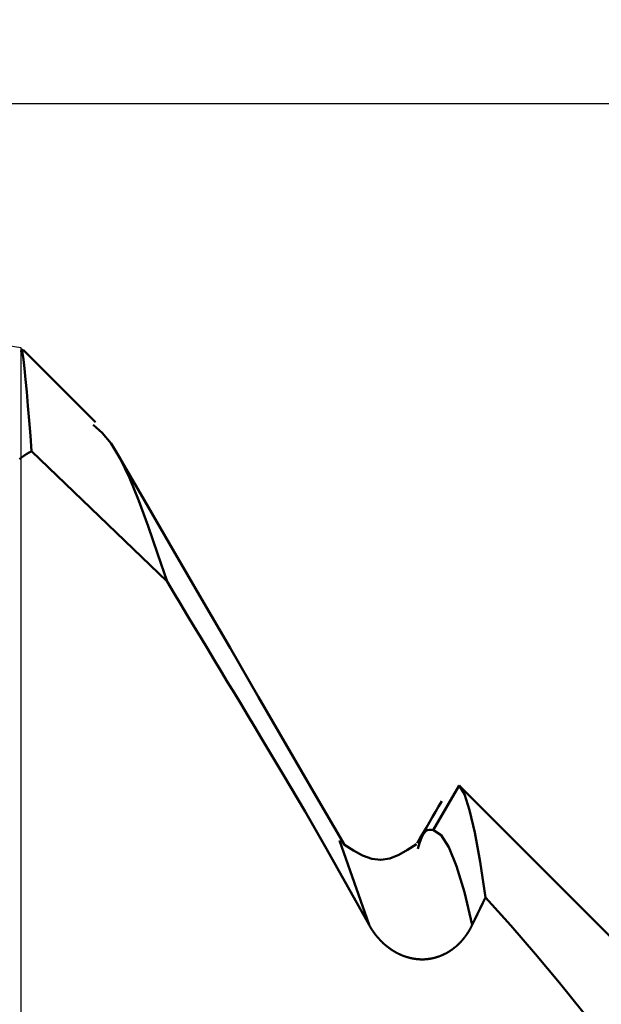
# Model space of a CAD drawing. Extents: x -50 to 92, y -69 to 65.
# Drawn here: x 57 to 58, y 2 to 3 of the extents above; entities that cross this region are included whole.
import ezdxf

# ---------------------------------------------------------------- set-up
doc = ezdxf.new("R2010")
doc.units = 0
doc.header["$PDMODE"] = 1
for name, color, linetype, lineweight in [('1', 4, 'Continuous', 50), ('2', 7, 'Continuous', 25), ('CUT', 1, 'Continuous', 25)]:
    doc.layers.add(name, color=color, linetype=linetype, lineweight=lineweight)
doc.styles.add('STANDARD 3.5 mm', font='monos.ttf', dxfattribs={"height": 3.5})
doc.dimstyles.new('AM_DIN', dxfattribs={"dimtxt": 3.5, "dimasz": 2.5, "dimexe": 2, "dimexo": 1, "dimgap": 1, "dimtad": 1, "dimdec": 1, "dimzin": 0, "dimdsep": 46, "dimtxsty": 'STANDARD 3.5 mm', "dimcen": 0.09, "dimadec": 0, "dimazin": 2, "dimtm": 1e-09, "dimtfac": 0.707107, "dimtmove": 0, "dimatfit": 3, "dimfxl": 1, "dimtolj": 1, "dimtzin": 0, "dimlwd": -1, "dimlwe": -1, "dimarcsym": 0})

# ---------------------------------------------------------------- blocks, each defined once
blk = doc.blocks.new('*D5')
at = {"layer": '2', "color": 0}
for p, q in [((75, 2.725), (75, 21.3888)), ((75, 5.225), (75, 7.725)), ((58, 2.725), (77, 2.725)), ((75, -2.725), (75, 2.725)), ((58, -2.725), (77, -2.725)), ((75, -5.225), (75, -7.725))]:
    blk.add_line(p, q, dxfattribs=at)
for points in [[(74.5833, 5.225), (75.4167, 5.225), (75, 2.725)], [(75.4167, -5.225), (74.5833, -5.225), (75, -2.725)]]:
    blk.add_solid(points, dxfattribs=at)
at = {"layer": 'DEFPOINTS', "color": 0}
for p in [(57, 2.725), (75, 2.725), (57, -2.725)]:
    blk.add_point(p, dxfattribs=at)
at = {"layer": '2', "color": 0, "insert": (72.1376, 14.5569), "char_height": 3.5, "attachment_point": 5, "rotation": 90, "style": 'STANDARD 3.5 mm'}
blk.add_mtext('\\A1;%%C5.5', dxfattribs=at)
blk = doc.blocks.new('*D6')
at = {"layer": '2', "color": 0}
for p, q in [((90, 3.094), (90, 20.818)), ((90, 5.594), (90, 8.094)), ((55.6702, 3.094), (92, 3.094)), ((90, -3.094), (90, 3.094)), ((55.6702, -3.094), (92, -3.094)), ((90, -5.594), (90, -8.094))]:
    blk.add_line(p, q, dxfattribs=at)
for points in [[(89.5833, 5.594), (90.4167, 5.594), (90, 3.094)], [(90.4167, -5.594), (89.5833, -5.594), (90, -3.094)]]:
    blk.add_solid(points, dxfattribs=at)
at = {"layer": 'DEFPOINTS', "color": 0}
for p in [(54.6702, 3.094), (90, 3.094), (54.6702, -3.094)]:
    blk.add_point(p, dxfattribs=at)
at = {"layer": '2', "color": 0, "insert": (87.1887, 14.456), "char_height": 3.5, "attachment_point": 5, "rotation": 90, "style": 'STANDARD 3.5 mm'}
blk.add_mtext('\\A1;M6x1', dxfattribs=at)
blk = doc.blocks.new('*D7')
at = {"layer": '2', "color": 0}
for p, q in [((54.6702, 4.094), (54.6702, 32)), ((57, 3.725), (57, 32)), ((52.1702, 30), (49.6702, 30)), ((54.6702, 30), (57, 30)), ((57, 30), (75.494, 30)), ((59.5, 30), (62, 30))]:
    blk.add_line(p, q, dxfattribs=at)
for points in [[(52.1702, 29.5833), (52.1702, 30.4167), (54.6702, 30)], [(59.5, 30.4167), (59.5, 29.5833), (57, 30)]]:
    blk.add_solid(points, dxfattribs=at)
at = {"layer": 'DEFPOINTS', "color": 0}
for p in [(57, 30), (54.6702, 3.094), (57, 2.725)]:
    blk.add_point(p, dxfattribs=at)
at = {"layer": '2', "color": 0, "insert": (68.747, 35.7857), "char_height": 3.5, "attachment_point": 5, "style": 'STANDARD 3.5 mm'}
blk.add_mtext("\\A1;2.33\\P'C'", dxfattribs=at)
blk = doc.blocks.new('*D8')
at = {"layer": '2', "color": 0}
for p, q in [((47, 4.094), (47, 47)), ((57, 3.725), (57, 47)), ((44.5, 45), (42, 45)), ((47, 45), (49.5, 45)), ((49.5, 45), (54.5, 45)), ((57, 45), (54.5, 45)), ((57, 45), (74.7084, 45)), ((59.5, 45), (62, 45))]:
    blk.add_line(p, q, dxfattribs=at)
for points in [[(44.5, 45.4167), (44.5, 44.5833), (47, 45)], [(59.5, 45.4167), (59.5, 44.5833), (57, 45)]]:
    blk.add_solid(points, dxfattribs=at)
at = {"layer": 'DEFPOINTS', "color": 0}
for p in [(57, 45), (47, 3.094), (57, 2.725)]:
    blk.add_point(p, dxfattribs=at)
at = {"layer": '2', "color": 0, "insert": (68.1018, 47.8115), "char_height": 3.5, "attachment_point": 5, "style": 'STANDARD 3.5 mm'}
blk.add_mtext('\\A1;10.0', dxfattribs=at)

msp = doc.modelspace()

# ---------------------------------------------------------------- linework, layer by layer
at = {"layer": '1'}
for p, q in [((57.1132, 2.6118), (57.0038, 2.7212)), ((57.0164, 2.5678), (57.2212, 2.3707)), ((57.6236, 1.9947), (57.6627, 2.0623)), ((59.725, 0), (57.6627, 2.0623)), ((57.5265, 1.8517), (57.482, 1.9792))]:
    msp.add_line(p, q, dxfattribs=at)
for points in [[(57.0164, 2.5678), (57.0146, 2.5914), (57.0128, 2.6145), (57.011, 2.6367), (57.0092, 2.6575), (57.0074, 2.6765), (57.0057, 2.693), (57.0042, 2.7064), (57.0028, 2.7162), (57.0018, 2.7216), (57.0011, 2.7221), (57.0008, 2.7183)], [(57.1093, 2.6079), (57.1229, 2.5955), (57.1365, 2.5795), (57.1503, 2.5569), (57.1643, 2.5276), (57.1784, 2.4931), (57.1926, 2.4545), (57.2069, 2.4132), (57.2212, 2.3707)], [(56.9984, 2.5561), (56.9985, 2.5562), (56.9986, 2.5563), (56.9988, 2.5565), (56.9989, 2.5566), (56.9991, 2.5567), (56.9992, 2.5568), (56.9993, 2.5569), (56.9995, 2.557), (56.9996, 2.5572), (56.9998, 2.5573), (56.9999, 2.5574), (57, 2.5575), (57.0002, 2.5576), (57.0003, 2.5577), (57.0005, 2.5578), (57.0006, 2.558), (57.0007, 2.5581), (57.0009, 2.5582), (57.001, 2.5583), (57.0012, 2.5584), (57.0013, 2.5585), (57.0015, 2.5586), (57.0016, 2.5587), (57.0017, 2.5588), (57.0019, 2.559), (57.002, 2.5591), (57.0022, 2.5592), (57.0023, 2.5593), (57.0025, 2.5594), (57.0026, 2.5595), (57.0028, 2.5596), (57.0029, 2.5597), (57.0031, 2.5598), (57.0032, 2.5599), (57.0034, 2.56), (57.0035, 2.5602), (57.0036, 2.5603), (57.0038, 2.5604), (57.0039, 2.5605), (57.0041, 2.5606), (57.0042, 2.5607), (57.0044, 2.5608), (57.0045, 2.5609), (57.0047, 2.561), (57.0048, 2.5611), (57.005, 2.5612), (57.0051, 2.5613), (57.0053, 2.5614), (57.0054, 2.5615), (57.0056, 2.5616), (57.0057, 2.5617), (57.0059, 2.5618), (57.006, 2.5619), (57.0062, 2.562), (57.0064, 2.5621), (57.0065, 2.5622), (57.0067, 2.5623), (57.0068, 2.5624), (57.007, 2.5625), (57.0071, 2.5626), (57.0073, 2.5627), (57.0074, 2.5628), (57.0076, 2.5629), (57.0077, 2.563), (57.0079, 2.5631), (57.008, 2.5632), (57.0082, 2.5633), (57.0084, 2.5634), (57.0085, 2.5635), (57.0087, 2.5636), (57.0088, 2.5637), (57.009, 2.5638), (57.0091, 2.5639), (57.0093, 2.564), (57.0094, 2.5641), (57.0096, 2.5642), (57.0098, 2.5643), (57.0099, 2.5644), (57.0101, 2.5644), (57.0102, 2.5645), (57.0104, 2.5646), (57.0106, 2.5647), (57.0107, 2.5648), (57.0109, 2.5649), (57.011, 2.565), (57.0112, 2.5651), (57.0114, 2.5652), (57.0115, 2.5653), (57.0117, 2.5654), (57.0118, 2.5654), (57.012, 2.5655), (57.0122, 2.5656), (57.0123, 2.5657), (57.0125, 2.5658), (57.0126, 2.5659), (57.0128, 2.566), (57.013, 2.5661), (57.0131, 2.5661), (57.0133, 2.5662), (57.0134, 2.5663), (57.0136, 2.5664), (57.0138, 2.5665), (57.0139, 2.5666), (57.0141, 2.5666), (57.0143, 2.5667), (57.0144, 2.5668), (57.0146, 2.5669), (57.0147, 2.567), (57.0149, 2.5671), (57.0151, 2.5671), (57.0152, 2.5672), (57.0154, 2.5673), (57.0156, 2.5674), (57.0157, 2.5675), (57.0159, 2.5675), (57.0161, 2.5676), (57.0162, 2.5677), (57.0164, 2.5678)], [(57.4895, 1.9726), (57.4462, 2.047), (57.4029, 2.1215), (57.3596, 2.1959), (57.3164, 2.2704), (57.2732, 2.3448), (57.23, 2.4192), (57.1869, 2.4935), (57.1437, 2.5679)], [(57.2212, 2.3707), (57.2314, 2.3538), (57.2416, 2.3369), (57.2517, 2.3201), (57.2619, 2.3032), (57.2721, 2.2863), (57.2822, 2.2695), (57.2924, 2.2526), (57.3026, 2.2358), (57.3127, 2.2189), (57.3229, 2.202), (57.3331, 2.1852), (57.3433, 2.1683), (57.3534, 2.1514), (57.3636, 2.1346)], [(57.3636, 2.1346), (57.3968, 2.0791), (57.4298, 2.023), (57.4624, 1.9665), (57.4946, 1.9094), (57.5265, 1.8517)], [(57.7023, 1.8931), (57.6944, 1.9471), (57.6864, 1.9913), (57.6785, 2.0253), (57.6706, 2.0491), (57.6627, 2.0623)], [(57.6363, 2.0386), (57.6317, 2.0307), (57.6271, 2.0228), (57.6225, 2.0149), (57.6179, 2.007), (57.6133, 1.9991), (57.6087, 1.9912), (57.604, 1.9832), (57.5994, 1.9753)], [(57.6237, 1.9947), (57.6207, 1.9954), (57.6178, 1.9956), (57.6148, 1.995), (57.6118, 1.9929), (57.6089, 1.9891), (57.6059, 1.9832), (57.603, 1.9754), (57.6, 1.9668)], [(57.6824, 1.8517), (57.6707, 1.9012), (57.6589, 1.9403), (57.6472, 1.9691), (57.6354, 1.9872), (57.6237, 1.9947)], [(57.5984, 1.9736), (57.5848, 1.9649), (57.5713, 1.9574), (57.5577, 1.952), (57.5441, 1.9498), (57.5305, 1.9517), (57.5168, 1.9568), (57.5031, 1.9642), (57.4895, 1.9726)], [(57.6824, 1.8517), (57.6863, 1.86), (57.6903, 1.8683), (57.6943, 1.8766), (57.6983, 1.8848), (57.7023, 1.8931)], [(57.7023, 1.8931), (57.7406, 1.8506), (57.7781, 1.8075), (57.8146, 1.764), (57.8498, 1.7202), (57.8834, 1.6762), (57.915, 1.632), (57.944, 1.5877), (57.9698, 1.544), (57.9915, 1.5012), (58.0084, 1.4599), (58.0198, 1.4206), (58.0247, 1.3839), (58.0227, 1.3512), (58.0142, 1.3228), (58, 1.2986), (57.9807, 1.2789), (57.9569, 1.2636), (57.9295, 1.2527), (57.8993, 1.2457), (57.8667, 1.2421), (57.8323, 1.2418), (57.7964, 1.2444), (57.7595, 1.2498)], [(57.5265, 1.8517), (57.5267, 1.8513), (57.5269, 1.851), (57.5271, 1.8507), (57.5273, 1.8503), (57.5275, 1.85), (57.5277, 1.8497), (57.5279, 1.8493), (57.528, 1.849), (57.5282, 1.8487), (57.5284, 1.8484), (57.5286, 1.848), (57.5288, 1.8477), (57.529, 1.8474), (57.5292, 1.847), (57.5294, 1.8467), (57.5296, 1.8464), (57.5298, 1.8461), (57.53, 1.8457), (57.5302, 1.8454), (57.5304, 1.8451), (57.5306, 1.8448), (57.5309, 1.8444), (57.5311, 1.8441), (57.5313, 1.8438), (57.5315, 1.8435), (57.5317, 1.8432), (57.5319, 1.8428), (57.5321, 1.8425), (57.5323, 1.8422), (57.5326, 1.8419), (57.5328, 1.8416), (57.533, 1.8413), (57.5332, 1.8409), (57.5334, 1.8406), (57.5337, 1.8403), (57.5339, 1.84), (57.5341, 1.8397), (57.5343, 1.8394), (57.5346, 1.8391), (57.5348, 1.8388), (57.535, 1.8384), (57.5353, 1.8381), (57.5355, 1.8378), (57.5357, 1.8375), (57.536, 1.8372), (57.5362, 1.8369), (57.5364, 1.8366), (57.5367, 1.8363), (57.5369, 1.836), (57.5371, 1.8357), (57.5374, 1.8354), (57.5376, 1.8351), (57.5379, 1.8348), (57.5381, 1.8345), (57.5383, 1.8342), (57.5386, 1.8339), (57.5388, 1.8336), (57.5391, 1.8333), (57.5393, 1.833), (57.5396, 1.8327), (57.5398, 1.8324), (57.5401, 1.8322), (57.5403, 1.8319), (57.5406, 1.8316), (57.5408, 1.8313), (57.5411, 1.831), (57.5414, 1.8307), (57.5416, 1.8304), (57.5419, 1.8301), (57.5421, 1.8299), (57.5424, 1.8296), (57.5426, 1.8293), (57.5429, 1.829), (57.5432, 1.8287), (57.5434, 1.8285), (57.5437, 1.8282), (57.544, 1.8279), (57.5442, 1.8276), (57.5445, 1.8274), (57.5448, 1.8271), (57.545, 1.8268), (57.5453, 1.8265), (57.5456, 1.8263), (57.5459, 1.826), (57.5461, 1.8257), (57.5464, 1.8255), (57.5467, 1.8252), (57.547, 1.8249), (57.5472, 1.8247), (57.5475, 1.8244), (57.5478, 1.8241), (57.5481, 1.8239), (57.5483, 1.8236), (57.5486, 1.8234), (57.5489, 1.8231), (57.5492, 1.8228), (57.5495, 1.8226), (57.5498, 1.8223), (57.55, 1.8221), (57.5503, 1.8218), (57.5506, 1.8216), (57.5509, 1.8213), (57.5512, 1.8211), (57.5515, 1.8208), (57.5518, 1.8206), (57.5521, 1.8203), (57.5524, 1.8201), (57.5527, 1.8199), (57.553, 1.8196), (57.5533, 1.8194), (57.5536, 1.8191), (57.5539, 1.8189), (57.5542, 1.8187), (57.5545, 1.8184), (57.5548, 1.8182), (57.5551, 1.818), (57.5554, 1.8177), (57.5557, 1.8175), (57.556, 1.8173), (57.5563, 1.817), (57.5566, 1.8168), (57.5569, 1.8166), (57.5572, 1.8163), (57.5575, 1.8161), (57.5578, 1.8159), (57.5582, 1.8157), (57.5585, 1.8154), (57.5588, 1.8152), (57.5591, 1.815), (57.5594, 1.8148), (57.5597, 1.8146), (57.5601, 1.8144), (57.5604, 1.8141), (57.5607, 1.8139), (57.561, 1.8137), (57.5613, 1.8135), (57.5617, 1.8133), (57.562, 1.8131), (57.5623, 1.8129), (57.5626, 1.8127), (57.563, 1.8125), (57.5633, 1.8123), (57.5636, 1.8121), (57.5639, 1.8119), (57.5643, 1.8117), (57.5646, 1.8115), (57.5649, 1.8113), (57.5653, 1.8111), (57.5656, 1.8109), (57.5659, 1.8107), (57.5663, 1.8105), (57.5666, 1.8103), (57.5669, 1.8101), (57.5673, 1.8099), (57.5676, 1.8098), (57.568, 1.8096), (57.5683, 1.8094), (57.5686, 1.8092), (57.569, 1.809), (57.5693, 1.8088), (57.5697, 1.8087), (57.57, 1.8085), (57.5703, 1.8083), (57.5707, 1.8082), (57.571, 1.808), (57.5714, 1.8078), (57.5717, 1.8076), (57.5721, 1.8075), (57.5724, 1.8073), (57.5728, 1.8072), (57.5731, 1.807), (57.5735, 1.8068), (57.5738, 1.8067), (57.5742, 1.8065), (57.5745, 1.8064), (57.5749, 1.8062), (57.5752, 1.8061), (57.5756, 1.8059), (57.5759, 1.8058), (57.5763, 1.8056), (57.5766, 1.8055), (57.577, 1.8053), (57.5773, 1.8052), (57.5777, 1.805), (57.5781, 1.8049), (57.5784, 1.8048), (57.5788, 1.8046), (57.5791, 1.8045), (57.5795, 1.8044), (57.5798, 1.8042), (57.58, 1.8042), (57.5802, 1.8041), (57.5806, 1.804), (57.5809, 1.8038), (57.5813, 1.8037), (57.5817, 1.8036), (57.582, 1.8035), (57.5824, 1.8034), (57.5828, 1.8032), (57.5831, 1.8031), (57.5835, 1.803), (57.5839, 1.8029), (57.5842, 1.8028), (57.5846, 1.8027), (57.585, 1.8026), (57.5854, 1.8025), (57.5857, 1.8024), (57.5861, 1.8023), (57.5865, 1.8022), (57.5869, 1.8021), (57.5872, 1.802), (57.5876, 1.8019), (57.588, 1.8018), (57.5884, 1.8017), (57.5887, 1.8016), (57.5891, 1.8015), (57.5895, 1.8014), (57.5899, 1.8013), (57.5903, 1.8012), (57.5906, 1.8012), (57.591, 1.8011), (57.5914, 1.801), (57.5918, 1.8009), (57.5922, 1.8009), (57.5925, 1.8008), (57.5929, 1.8007), (57.5933, 1.8006), (57.5937, 1.8006), (57.5941, 1.8005), (57.5945, 1.8005), (57.5948, 1.8004), (57.5952, 1.8003), (57.5956, 1.8003), (57.596, 1.8002), (57.5964, 1.8002), (57.5968, 1.8001), (57.5972, 1.8001), (57.5975, 1.8), (57.5979, 1.8), (57.5983, 1.7999), (57.5987, 1.7999), (57.5991, 1.7998), (57.5995, 1.7998), (57.5999, 1.7998), (57.6002, 1.7997), (57.6006, 1.7997), (57.601, 1.7997), (57.6014, 1.7996), (57.6018, 1.7996), (57.6022, 1.7996), (57.6026, 1.7996), (57.6029, 1.7996), (57.6033, 1.7995), (57.6037, 1.7995), (57.6041, 1.7995), (57.6045, 1.7995), (57.6049, 1.7995), (57.6053, 1.7995), (57.6056, 1.7995), (57.606, 1.7995), (57.6064, 1.7995), (57.6068, 1.7995), (57.6072, 1.7995), (57.6076, 1.7995), (57.608, 1.7995), (57.6084, 1.7995), (57.6087, 1.7995), (57.6091, 1.7995), (57.6095, 1.7995), (57.6099, 1.7995), (57.6103, 1.7995), (57.6107, 1.7996), (57.6111, 1.7996), (57.6114, 1.7996), (57.6118, 1.7996), (57.6122, 1.7997), (57.6126, 1.7997), (57.613, 1.7997), (57.6134, 1.7998), (57.6138, 1.7998), (57.6142, 1.7998), (57.6145, 1.7999), (57.6149, 1.7999), (57.6153, 1.8), (57.6157, 1.8), (57.6161, 1.8001), (57.6165, 1.8001), (57.6169, 1.8002), (57.6172, 1.8002), (57.6176, 1.8003), (57.618, 1.8003), (57.6184, 1.8004), (57.6188, 1.8004), (57.6192, 1.8005), (57.6195, 1.8006), (57.6199, 1.8006), (57.6203, 1.8007), (57.6207, 1.8008), (57.6211, 1.8009), (57.6215, 1.8009), (57.6218, 1.801), (57.6222, 1.8011), (57.6226, 1.8012), (57.623, 1.8012), (57.6233, 1.8013), (57.6237, 1.8014), (57.6241, 1.8015), (57.6245, 1.8016), (57.6249, 1.8017), (57.6252, 1.8018), (57.6256, 1.8019), (57.626, 1.802), (57.6264, 1.8021), (57.6267, 1.8022), (57.6271, 1.8023), (57.6275, 1.8024), (57.6278, 1.8025), (57.6282, 1.8026), (57.6286, 1.8027), (57.629, 1.8028), (57.6293, 1.8029), (57.6297, 1.8031), (57.6301, 1.8032), (57.6304, 1.8033), (57.6308, 1.8034), (57.6312, 1.8035), (57.6315, 1.8037), (57.6319, 1.8038), (57.6323, 1.8039), (57.6326, 1.804), (57.633, 1.8042), (57.6333, 1.8043), (57.6337, 1.8045), (57.6341, 1.8046), (57.6344, 1.8047), (57.6348, 1.8049), (57.6351, 1.805), (57.6355, 1.8052), (57.6359, 1.8053), (57.6362, 1.8055), (57.6366, 1.8056), (57.6369, 1.8058), (57.6373, 1.8059), (57.6376, 1.8061), (57.638, 1.8062), (57.6383, 1.8064), (57.6387, 1.8066), (57.639, 1.8067), (57.6394, 1.8069), (57.6397, 1.8071), (57.6401, 1.8072), (57.6404, 1.8074), (57.6408, 1.8076), (57.6411, 1.8077), (57.6415, 1.8079), (57.6418, 1.8081), (57.6422, 1.8083), (57.6425, 1.8085), (57.6429, 1.8086), (57.6432, 1.8088), (57.6435, 1.809), (57.6439, 1.8092), (57.6442, 1.8094), (57.6445, 1.8096), (57.6449, 1.8098), (57.6452, 1.81), (57.6456, 1.8102), (57.6459, 1.8104), (57.6462, 1.8106), (57.6466, 1.8108), (57.6469, 1.811), (57.6472, 1.8112), (57.6475, 1.8114), (57.6479, 1.8116), (57.6482, 1.8118), (57.6485, 1.812), (57.6488, 1.8122), (57.6492, 1.8124), (57.6495, 1.8126), (57.6498, 1.8128), (57.6501, 1.813), (57.6505, 1.8133), (57.6508, 1.8135), (57.6511, 1.8137), (57.6514, 1.8139), (57.6517, 1.8141), (57.652, 1.8144), (57.6523, 1.8146), (57.6527, 1.8148), (57.653, 1.815), (57.6533, 1.8153), (57.6536, 1.8155), (57.6539, 1.8157), (57.6542, 1.816), (57.6545, 1.8162), (57.6548, 1.8164), (57.6551, 1.8167), (57.6554, 1.8169), (57.6557, 1.8172), (57.656, 1.8174), (57.6563, 1.8177), (57.6566, 1.8179), (57.6569, 1.8181), (57.6572, 1.8184), (57.6575, 1.8186), (57.6578, 1.8189), (57.6581, 1.8191), (57.6584, 1.8194), (57.6587, 1.8196), (57.6589, 1.8199), (57.6592, 1.8202), (57.6595, 1.8204), (57.6598, 1.8207), (57.6601, 1.8209), (57.6604, 1.8212), (57.6607, 1.8215), (57.6609, 1.8217), (57.6612, 1.822), (57.6615, 1.8223), (57.6618, 1.8225), (57.6621, 1.8228), (57.6623, 1.8231), (57.6626, 1.8233), (57.6629, 1.8236), (57.6632, 1.8239), (57.6634, 1.8242), (57.6637, 1.8244), (57.664, 1.8247), (57.6642, 1.825), (57.6645, 1.8253), (57.6648, 1.8255), (57.665, 1.8258), (57.6653, 1.8261), (57.6656, 1.8264), (57.6658, 1.8267), (57.6661, 1.827), (57.6663, 1.8273), (57.6666, 1.8275), (57.6668, 1.8278), (57.6671, 1.8281), (57.6674, 1.8284), (57.6676, 1.8287), (57.6679, 1.829), (57.6681, 1.8293), (57.6684, 1.8296), (57.6686, 1.8299), (57.6689, 1.8302), (57.6691, 1.8305), (57.6693, 1.8308), (57.6696, 1.8311), (57.6698, 1.8314), (57.6701, 1.8317), (57.6703, 1.832), (57.6705, 1.8323), (57.6708, 1.8326), (57.671, 1.8329), (57.6712, 1.8332), (57.6715, 1.8335), (57.6717, 1.8338), (57.6719, 1.8341), (57.6722, 1.8344), (57.6724, 1.8347), (57.6726, 1.835), (57.6729, 1.8354), (57.6731, 1.8357), (57.6733, 1.836), (57.6735, 1.8363), (57.6737, 1.8366), (57.674, 1.8369), (57.6742, 1.8373), (57.6744, 1.8376), (57.6746, 1.8379), (57.6748, 1.8382), (57.675, 1.8385), (57.6753, 1.8389), (57.6755, 1.8392), (57.6757, 1.8395), (57.6759, 1.8398), (57.6761, 1.8402), (57.6763, 1.8405), (57.6765, 1.8408), (57.6767, 1.8411), (57.6769, 1.8415), (57.6771, 1.8418), (57.6773, 1.8421), (57.6775, 1.8425), (57.6777, 1.8428), (57.6779, 1.8431), (57.6781, 1.8435), (57.6783, 1.8438), (57.6785, 1.8441), (57.6787, 1.8445), (57.6789, 1.8448), (57.6791, 1.8451), (57.6793, 1.8455), (57.6794, 1.8458), (57.6796, 1.8462), (57.6798, 1.8465), (57.68, 1.8468), (57.6802, 1.8472), (57.6804, 1.8475), (57.6805, 1.8479), (57.6807, 1.8482), (57.6809, 1.8486), (57.6811, 1.8489), (57.6812, 1.8492), (57.6814, 1.8496), (57.6816, 1.8499), (57.6818, 1.8503), (57.6819, 1.8506), (57.6821, 1.851), (57.6823, 1.8513), (57.6824, 1.8517)]]:
    msp.add_lwpolyline(points, dxfattribs=at)
at = {"layer": 'CUT'}
msp.add_lwpolyline([(47, 3.094), (54.6702, 3.094), (57, 2.725), (57, 0), (47, 0)], close=True, dxfattribs=at)

# ---------------------------------------------------------------- dimensions: what is measured, and where the dimension line sits
at = {"layer": '2'}
dim = msp.add_linear_dim(base=(57, 45), p1=(47, 3.094), p2=(57, 2.725), dimstyle='AM_DIN', dxfattribs=at)
dim.commit()
dim.dimension.update_dxf_attribs({"geometry": '*D8', "text_midpoint": (68.1018, 45), "dimtype": 160})
dim = msp.add_linear_dim(base=(57, 30), p1=(54.6702, 3.094), p2=(57, 2.725), text="<>\\P'C'", dimstyle='AM_DIN', override={"dimdec": 2}, dxfattribs=at)
dim.commit()
dim.dimension.update_dxf_attribs({"geometry": '*D7', "text_midpoint": (68.747, 30), "dimtype": 160})
for base, p1, p2, text, picture, middle in [((75, 2.725), (57, -2.725), (57, 2.725), '%%C<>', '*D5', (75, 14.556875)), ((90, 3.094), (54.6702, -3.094), (54.6702, 3.094), 'M6x1', '*D6', (90, 14.456))]:
    dim = msp.add_linear_dim(base=base, p1=p1, p2=p2, angle=90, text=text, dimstyle='AM_DIN', dxfattribs=at)
    dim.commit()
    dim.dimension.update_dxf_attribs({"geometry": picture, "text_midpoint": middle, "dimtype": 160})

doc.saveas('drawing.dxf')
